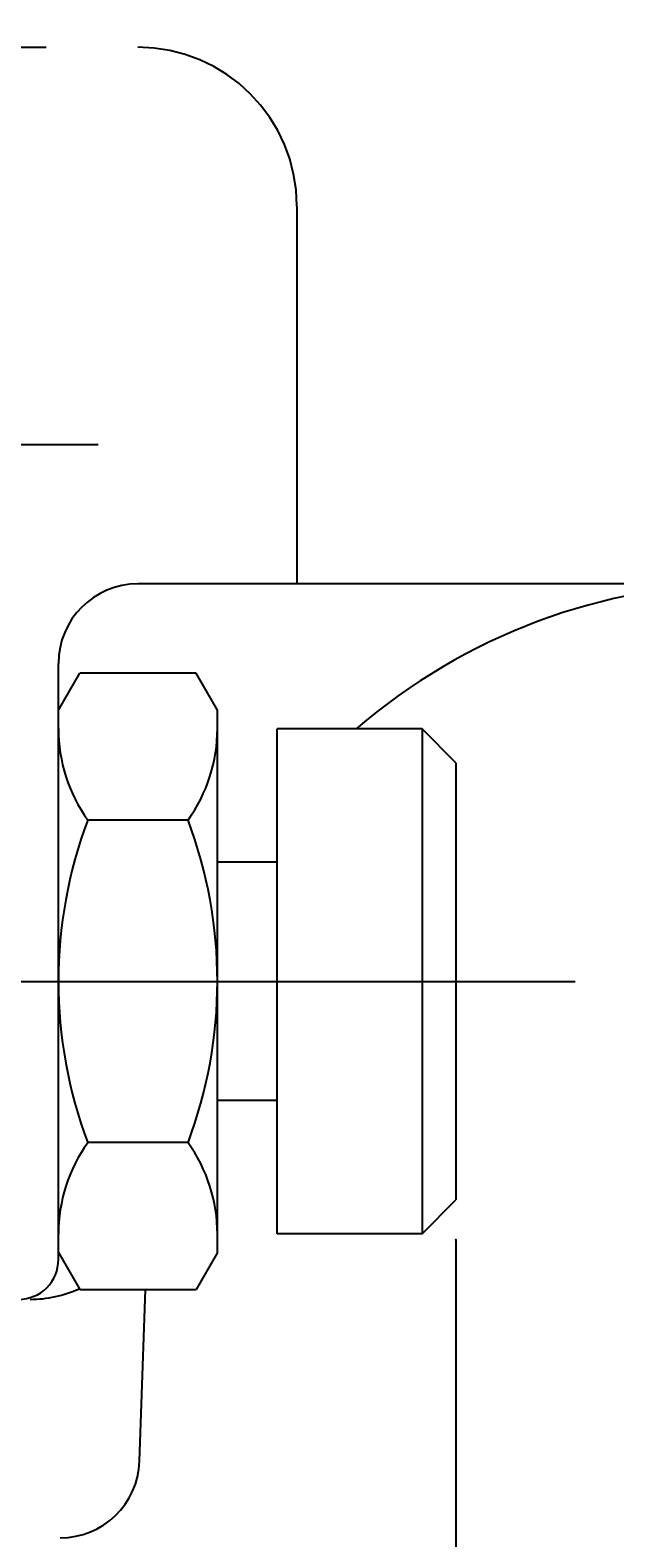
# Model space of a CAD drawing. Extents: x -16 to 1163, y 75 to 819.
# Drawn here: x 488 to 503, y 316 to 354 of the extents above; entities that cross this region are included whole.
import ezdxf

# ---------------------------------------------------------------- set-up
doc = ezdxf.new("R2010")
doc.units = 0
doc.header["$LTSCALE"] = 18.953294
doc.header["$MEASUREMENT"] = 0
doc.linetypes.add('CENTER', pattern=[2, 1.25, -0.25, 0.25, -0.25])
doc.linetypes.add('PHANTOM', pattern=[2.5, 1.25, -0.25, 0.25, -0.25, 0.25, -0.25])
for name, color, linetype in [('001', 7, 'CONTINUOUS'), ('002', 7, 'CONTINUOUS'), ('003', 7, 'CONTINUOUS')]:
    doc.layers.add(name, color=color, linetype=linetype)
doc.styles.get("Standard").update_dxf_attribs({"font": 'TXT', "bigfont": 'BIGFONT'})
doc.dimstyles.get("Standard").update_dxf_attribs({"dimtxt": 0.18, "dimasz": 0.18, "dimexe": 0.18, "dimexo": 0.0625, "dimgap": 0.09, "dimtad": 0, "dimtih": 1, "dimtoh": 1, "dimdec": 4, "dimzin": 0, "dimdsep": 46, "dimtxsty": 'Standard', "dimcen": 0.09, "dimadec": 0, "dimazin": 0, "dimtfac": 1, "dimtdec": 4, "dimtofl": 0, "dimtmove": 0, "dimatfit": 3, "dimfxl": 0, "dimtolj": 1, "dimtzin": 0, "dimarcsym": 0})

# ---------------------------------------------------------------- blocks, each defined once
blk = doc.blocks.new('*D68')
at = {"layer": '001'}
for p, q in [((202.205, 372.284), (202.205, 127.86)), ((713.205, 351.544), (713.205, 127.86)), ((713.205, 128.86), (202.205, 128.86))]:
    blk.add_line(p, q, dxfattribs=at)
for points in [[(205.205, 128.057), (202.205, 128.86), (205.205, 129.664)], [(710.205, 129.664), (713.205, 128.86), (710.205, 128.057)]]:
    blk.add_lwpolyline(points, dxfattribs=at)
for p in [(202.205, 372.284), (713.205, 351.544), (202.205, 128.86)]:
    blk.add_point(p, dxfattribs=at)
blk = doc.blocks.new('*D69')
at = {"layer": '001'}
for p, q in [((287.205, 351.284), (287.205, 163.691)), ((713.205, 351.544), (713.205, 163.691)), ((287.205, 164.691), (713.205, 164.691))]:
    blk.add_line(p, q, dxfattribs=at)
for points in [[(290.205, 163.887), (287.205, 164.691), (290.205, 165.495)], [(710.205, 165.495), (713.205, 164.691), (710.205, 163.887)]]:
    blk.add_lwpolyline(points, dxfattribs=at)
for p in [(287.205, 351.284), (713.205, 351.544), (713.205, 164.691)]:
    blk.add_point(p, dxfattribs=at)
blk = doc.blocks.new('*D82')
at = {"layer": '001'}
for p, q in [((579.205, 323.943), (579.205, 99.873)), ((499.205, 323.284), (499.205, 99.873)), ((579.205, 100.873), (499.205, 100.873))]:
    blk.add_line(p, q, dxfattribs=at)
for points in [[(502.205, 100.069), (499.205, 100.873), (502.205, 101.677)], [(576.205, 101.677), (579.205, 100.873), (576.205, 100.069)]]:
    blk.add_lwpolyline(points, dxfattribs=at)
for p in [(579.205, 323.943), (499.205, 323.284), (499.205, 100.873)]:
    blk.add_point(p, dxfattribs=at)

msp = doc.modelspace()

# ---------------------------------------------------------------- linework, layer by layer
at = {"layer": '002', "color": 4, "linetype": 'PHANTOM'}
for p, q in [((465.205, 353.28385), (491.205, 353.28385)), ((495.205, 349.28385), (495.205, 339.78385))]:
    msp.add_line(p, q, dxfattribs=at)
at = {"layer": '002', "linetype": 'CENTER'}
for p, q in [((490.205, 343.28385), (478.205, 343.28385)), ((486.205, 329.78385), (502.205, 329.78385))]:
    msp.add_line(p, q, dxfattribs=at)
at = {"layer": '002'}
for p, q in [((543.205, 339.78385), (491.205, 339.78385)), ((489.205, 322.78385), (489.205, 337.78385)), ((489.205, 336.60285), (489.7425, 337.53385)), ((492.6674, 337.53385), (489.7425, 337.53385)), ((493.205, 336.60275), (492.6674, 337.53385)), ((489.205, 322.96485), (489.205, 336.60285)), ((493.205, 322.96495), (493.205, 336.60275)), ((494.705, 323.43385), (494.705, 336.13385)), ((498.355, 336.13385), (494.705, 336.13385)), ((498.355, 336.13385), (498.355, 323.43385)), ((499.205, 335.28385), (498.355, 336.13385)), ((499.205, 335.28385), (499.205, 324.28385)), ((492.4653, 333.84215), (489.9446, 333.84215)), ((494.705, 332.78385), (493.205, 332.78385)), ((494.705, 326.78385), (493.205, 326.78385)), ((492.4653, 325.72565), (489.9446, 325.72565)), ((498.355, 323.43385), (499.205, 324.28385)), ((498.355, 323.43385), (494.705, 323.43385)), ((489.205, 322.96485), (489.7425, 322.03385)), ((493.205, 322.96495), (492.6674, 322.03385)), ((489.7425, 322.03385), (492.6674, 322.03385))]:
    msp.add_line(p, q, dxfattribs=at)
at = {"layer": '002', "color": 3}
msp.add_line((491.2486, 317.71405), (491.3995, 322.03385), dxfattribs=at)
at = {"layer": '002', "color": 4, "linetype": 'PHANTOM'}
msp.add_arc((491.205, 349.28385), 4, 0, 90, dxfattribs=at)
at = {"layer": '002'}
for centre, radius, start, end in [((491.205, 337.78385), 2, 90, 180), ((493.131, 336.13575), 3.92603, 179.8935, 215.7472), ((489.2789, 336.13575), 3.92608, 324.2533, 0.111893), ((500.708, 329.78385), 11.503, 159.3413, 200.6587), ((481.702, 329.78385), 11.503, 339.34129, 20.65871), ((493.131, 323.43195), 3.92603, 144.2528, 180.1065), ((489.2789, 323.43195), 3.92608, 359.888107, 35.7467), ((488.205, 322.78385), 1, 269.99956, 0.000198)]:
    msp.add_arc(centre, radius, start, end, dxfattribs=at)
at = {"layer": '002', "color": 3}
for centre, radius, start, end in [((506.5046, 324.78385), 15, 90.00006, 130.8284), ((488.4937, 324.78385), 3, 270.00029, 294.38603), ((489.2498, 317.78385), 2, 270.00043, 358.000366)]:
    msp.add_arc(centre, radius, start, end, dxfattribs=at)
at = {"layer": '003', "color": 4, "linetype": 'PHANTOM'}
for p, q in [((465.205, 353.28385), (491.205, 353.28385)), ((465.205, 353.28385), (491.205, 353.28385)), ((465.205, 353.28385), (491.205, 353.28385)), ((495.205, 349.28385), (495.205, 339.78385)), ((495.205, 349.28385), (495.205, 339.78385)), ((495.205, 349.28385), (495.205, 339.78385))]:
    msp.add_line(p, q, dxfattribs=at)
at = {"layer": '003', "linetype": 'CENTER'}
for p, q in [((490.205, 343.28385), (478.205, 343.28385)), ((490.205, 343.28385), (478.205, 343.28385)), ((490.205, 343.28385), (478.205, 343.28385)), ((486.205, 329.78385), (502.205, 329.78385)), ((486.205, 329.78385), (502.205, 329.78385)), ((486.205, 329.78385), (502.205, 329.78385))]:
    msp.add_line(p, q, dxfattribs=at)
at = {"layer": '003'}
for p, q in [((543.205, 339.78385), (491.205, 339.78385)), ((543.205, 339.78385), (491.205, 339.78385)), ((543.205, 339.78385), (491.205, 339.78385)), ((489.205, 322.78385), (489.205, 337.78385)), ((489.205, 322.78385), (489.205, 337.78385)), ((489.205, 322.78385), (489.205, 337.78385)), ((489.205, 336.60285), (489.7425, 337.53385)), ((489.205, 336.60285), (489.7425, 337.53385)), ((489.205, 336.60285), (489.7425, 337.53385)), ((492.6674, 337.53385), (489.7425, 337.53385)), ((492.6674, 337.53385), (489.7425, 337.53385)), ((492.6674, 337.53385), (489.7425, 337.53385)), ((493.205, 336.60275), (492.6674, 337.53385)), ((493.205, 336.60275), (492.6674, 337.53385)), ((493.205, 336.60275), (492.6674, 337.53385)), ((489.205, 322.96485), (489.205, 336.60285)), ((489.205, 322.96485), (489.205, 336.60285)), ((489.205, 322.96485), (489.205, 336.60285)), ((493.205, 322.96495), (493.205, 336.60275)), ((493.205, 322.96495), (493.205, 336.60275)), ((493.205, 322.96495), (493.205, 336.60275)), ((494.705, 323.43385), (494.705, 336.13385)), ((498.355, 336.13385), (494.705, 336.13385)), ((494.705, 323.43385), (494.705, 336.13385)), ((498.355, 336.13385), (494.705, 336.13385)), ((494.705, 323.43385), (494.705, 336.13385)), ((498.355, 336.13385), (494.705, 336.13385)), ((498.355, 336.13385), (498.355, 323.43385)), ((499.205, 335.28385), (498.355, 336.13385)), ((498.355, 336.13385), (498.355, 323.43385)), ((499.205, 335.28385), (498.355, 336.13385)), ((498.355, 336.13385), (498.355, 323.43385)), ((499.205, 335.28385), (498.355, 336.13385)), ((499.205, 335.28385), (499.205, 324.28385)), ((499.205, 335.28385), (499.205, 324.28385)), ((499.205, 335.28385), (499.205, 324.28385)), ((492.4653, 333.84215), (489.9446, 333.84215)), ((492.4653, 333.84215), (489.9446, 333.84215)), ((492.4653, 333.84215), (489.9446, 333.84215)), ((494.705, 332.78385), (493.205, 332.78385)), ((494.705, 332.78385), (493.205, 332.78385)), ((494.705, 332.78385), (493.205, 332.78385)), ((494.705, 326.78385), (493.205, 326.78385)), ((494.705, 326.78385), (493.205, 326.78385)), ((494.705, 326.78385), (493.205, 326.78385)), ((492.4653, 325.72565), (489.9446, 325.72565)), ((492.4653, 325.72565), (489.9446, 325.72565)), ((492.4653, 325.72565), (489.9446, 325.72565)), ((498.355, 323.43385), (499.205, 324.28385)), ((498.355, 323.43385), (499.205, 324.28385)), ((498.355, 323.43385), (499.205, 324.28385)), ((498.355, 323.43385), (494.705, 323.43385)), ((498.355, 323.43385), (494.705, 323.43385)), ((498.355, 323.43385), (494.705, 323.43385)), ((489.205, 322.96485), (489.7425, 322.03385)), ((489.205, 322.96485), (489.7425, 322.03385)), ((489.205, 322.96485), (489.7425, 322.03385)), ((493.205, 322.96495), (492.6674, 322.03385)), ((493.205, 322.96495), (492.6674, 322.03385)), ((493.205, 322.96495), (492.6674, 322.03385)), ((489.7425, 322.03385), (492.6674, 322.03385)), ((489.7425, 322.03385), (492.6674, 322.03385)), ((489.7425, 322.03385), (492.6674, 322.03385))]:
    msp.add_line(p, q, dxfattribs=at)
at = {"layer": '003', "color": 3}
msp.add_line((491.2486, 317.71405), (491.3995, 322.03385), dxfattribs=at)
msp.add_line((491.2486, 317.71405), (491.3995, 322.03385), dxfattribs=at)
msp.add_line((491.2486, 317.71405), (491.3995, 322.03385), dxfattribs=at)
at = {"layer": '003', "color": 4, "linetype": 'PHANTOM'}
msp.add_arc((491.205, 349.28385), 4, 0, 90, dxfattribs=at)
msp.add_arc((491.205, 349.28385), 4, 0, 90, dxfattribs=at)
msp.add_arc((491.205, 349.28385), 4, 0, 90, dxfattribs=at)
at = {"layer": '003'}
for centre, radius, start, end in [((491.205, 337.78385), 2, 90, 180), ((491.205, 337.78385), 2, 90, 180), ((491.205, 337.78385), 2, 90, 180), ((493.131, 336.13575), 3.92603, 179.8935, 215.7472), ((493.131, 336.13575), 3.92603, 179.8935, 215.7472), ((493.131, 336.13575), 3.92603, 179.8935, 215.7472), ((489.2789, 336.13575), 3.92608, 324.2533, 0.111893), ((489.2789, 336.13575), 3.92608, 324.2533, 0.111893), ((489.2789, 336.13575), 3.92608, 324.2533, 0.111893), ((500.708, 329.78385), 11.503, 159.3413, 200.6587), ((500.708, 329.78385), 11.503, 159.3413, 200.6587), ((500.708, 329.78385), 11.503, 159.3413, 200.6587), ((481.702, 329.78385), 11.503, 339.34129, 20.65871), ((481.702, 329.78385), 11.503, 339.34129, 20.65871), ((481.702, 329.78385), 11.503, 339.34129, 20.65871), ((493.131, 323.43195), 3.92603, 144.2528, 180.1065), ((493.131, 323.43195), 3.92603, 144.2528, 180.1065), ((493.131, 323.43195), 3.92603, 144.2528, 180.1065), ((489.2789, 323.43195), 3.92608, 359.888107, 35.7467), ((489.2789, 323.43195), 3.92608, 359.888107, 35.7467), ((489.2789, 323.43195), 3.92608, 359.888107, 35.7467), ((488.205, 322.78385), 1, 269.99956, 0.000198), ((488.205, 322.78385), 1, 269.99956, 0.000198), ((488.205, 322.78385), 1, 269.99956, 0.000198)]:
    msp.add_arc(centre, radius, start, end, dxfattribs=at)
at = {"layer": '003', "color": 3}
for centre, radius, start, end in [((506.5046, 324.78385), 15, 90.00006, 130.8284), ((506.5046, 324.78385), 15, 90.00006, 130.8284), ((506.5046, 324.78385), 15, 90.00006, 130.8284), ((488.4937, 324.78385), 3, 270.00029, 294.38603), ((488.4937, 324.78385), 3, 270.00029, 294.38603), ((488.4937, 324.78385), 3, 270.00029, 294.38603), ((489.2498, 317.78385), 2, 270.00043, 358.000366), ((489.2498, 317.78385), 2, 270.00043, 358.000366), ((489.2498, 317.78385), 2, 270.00043, 358.000366)]:
    msp.add_arc(centre, radius, start, end, dxfattribs=at)

# ---------------------------------------------------------------- dimensions: what is measured, and where the dimension line sits
at = {"layer": '001'}
for base, p1, p2, picture, middle in [((202.205, 128.8604), (713.205, 351.54395), (202.205, 372.28385), '*D68', (452.105, 130.3604)), ((499.205, 100.87281), (579.205, 323.94325), (499.205, 323.28385), '*D82', (535.405, 102.37281))]:
    dim = msp.add_linear_dim(base=base, p1=p1, p2=p2, angle=180, dimstyle='Standard', dxfattribs=at)
    dim.commit()
    dim.dimension.update_dxf_attribs({"geometry": picture, "text_midpoint": middle})
dim = msp.add_linear_dim(base=(713.205, 164.69066), p1=(287.205, 351.28386), p2=(713.205, 351.54395), dimstyle='Standard', dxfattribs=at)
dim.commit()
dim.dimension.update_dxf_attribs({"geometry": '*D69', "text_midpoint": (494.605, 166.19066)})

doc.saveas('drawing.dxf')
